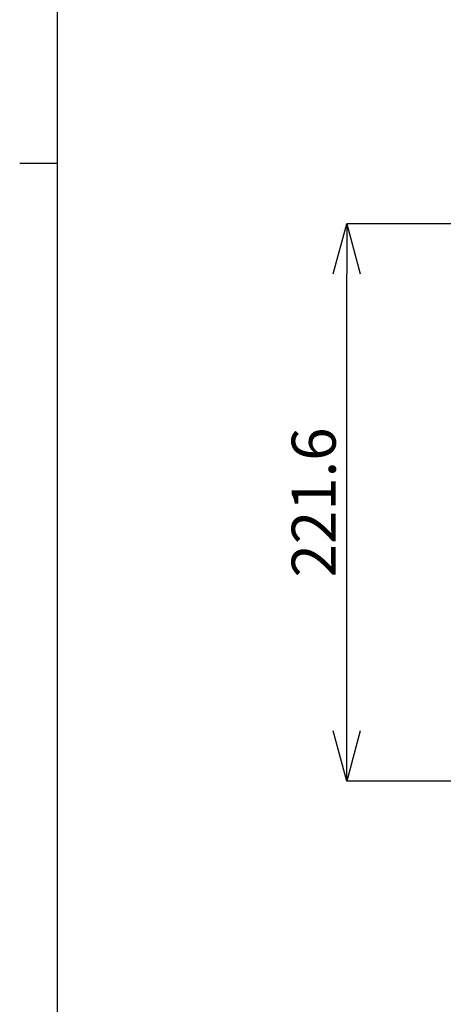
# Model space of a CAD drawing. Units: millimetres. Extents: x 6 to 594, y 9 to 411.
# Drawn here: x 6 to 39, y 81 to 159 of the extents above; entities that cross this region are included whole.
import ezdxf

# ---------------------------------------------------------------- set-up
doc = ezdxf.new("R2010")
doc.units = ezdxf.units.MM
doc.header["$PDSIZE"] = -1
doc.layers.add('SLD-0', color=179, linetype='Continuous')
doc.layers.add('WAKU', color=5, linetype='Continuous')
doc.styles.add('SLDTEXTSTYLE0', font='TXT', dxfattribs={"width": 0.7, "bigfont": 'bigfont'})
doc.dimstyles.new('SLDDIMSTYLE0', dxfattribs={"dimtxt": 3.5, "dimasz": 4, "dimexe": 0, "dimexo": 0.0625, "dimgap": 0.875, "dimtad": 3, "dimdec": 1, "dimlfac": 5, "dimrnd": 1e-09, "dimzin": 12, "dimdsep": 46, "dimtxsty": 'SLDTEXTSTYLE0', "dimblk1": 'OPEN30', "dimblk2": 'OPEN30', "dimsah": 1, "dimcen": 0.09, "dimadec": 0, "dimazin": 3, "dimtfac": 1, "dimtdec": 1, "dimtofl": 0, "dimtmove": 0, "dimatfit": 3, "dimldrblk": 'OPEN30', "dimfxl": 0, "dimfrac": 2, "dimtolj": 1, "dimtzin": 12, "dimarcsym": 0})

# ---------------------------------------------------------------- blocks, each defined once
blk = doc.blocks.new('_OPEN30')
at = {"color": 0, "linetype": 'ByBlock', "lineweight": -2}
for p, q in [((-1, 0.267949), (0, 0)), ((0, 0), (-1, -0.267949)), ((0, 0), (-1, 0))]:
    blk.add_line(p, q, dxfattribs=at)
blk = doc.blocks.new('_D_5')
at = {"layer": 'Defpoints', "color": 0}
for p in [(31.631, 143.092), (44.508, 143.092), (49.448, 98.764)]:
    blk.add_point(p, dxfattribs=at)
at = {"layer": 'SLD-0', "color": 0, "lineweight": -2}
for p, q in [((44.445, 143.092), (31.631, 143.092)), ((31.631, 102.764), (31.631, 139.092)), ((49.386, 98.764), (31.631, 98.764))]:
    blk.add_line(p, q, dxfattribs=at)
at = {"layer": 'SLD-0', "color": 0, "lineweight": -2, "xscale": 4, "yscale": 4, "zscale": 4}
for p, rotation in [((31.631, 143.092), 90), ((31.631, 98.764), 270)]:
    blk.add_blockref('_OPEN30', p, dxfattribs=dict(at, rotation=rotation))
at = {"layer": 'SLD-0', "color": 0, "insert": (27.256, 120.928), "char_height": 3.5, "attachment_point": 2, "rotation": 90, "style": 'SLDTEXTSTYLE0'}
blk.add_mtext('\\A1;221.6', dxfattribs=at)

msp = doc.modelspace()

# ---------------------------------------------------------------- linework, layer by layer
at = {"layer": 'WAKU', "color": 7}
for p, q in [((8.625, 14.875), (8.625, 410.875)), ((8.625, 147.875), (5.625, 147.875))]:
    msp.add_line(p, q, dxfattribs=at)

# ---------------------------------------------------------------- dimensions: what is measured, and where the dimension line sits
at = {"layer": 'SLD-0', "color": 7}
dim = msp.add_linear_dim(base=(31.631, 143.0917), p1=(49.4483, 98.7638), p2=(44.5078, 143.0917), angle=90, dimstyle='SLDDIMSTYLE0', dxfattribs=at)
dim.commit()
dim.dimension.update_dxf_attribs({"geometry": '_D_5', "text_midpoint": (31.631, 120.9277), "dimtype": 160})

doc.saveas('drawing.dxf')
